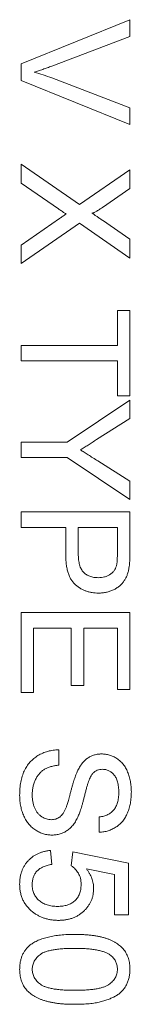
# Model space of a CAD drawing. Units: millimetres. Extents: x 165 to 10337, y 165 to 7285.
# Drawn here: x 7176 to 7181, y 4453 to 4498 of the extents above; entities that cross this region are included whole.
import ezdxf

# ---------------------------------------------------------------- set-up
doc = ezdxf.new("R2010")
doc.units = ezdxf.units.MM
doc.header["$LTSCALE"] = 25
doc.layers.add('Visible (ISO)', color=7, linetype='Continuous', lineweight=18)

msp = doc.modelspace()

# ---------------------------------------------------------------- linework, layer by layer
at = {"layer": 'Visible (ISO)'}
for p, q in [((7175.874, 4496.332), (7180.874, 4498.349)), ((7180.874, 4498.349), (7180.874, 4497.584)), ((7180.874, 4497.584), (7177.291, 4496.224)), ((7175.874, 4495.568), (7175.874, 4496.332)), ((7177.291, 4495.678), (7180.874, 4494.315)), ((7180.874, 4493.551), (7175.874, 4495.568)), ((7180.874, 4494.315), (7180.874, 4493.551)), ((7175.874, 4490.861), (7175.874, 4491.721)), ((7175.874, 4491.721), (7178.565, 4489.873)), ((7178.565, 4489.873), (7180.874, 4491.465)), ((7180.874, 4491.465), (7180.874, 4490.615)), ((7177.595, 4489.678), (7175.874, 4490.861)), ((7180.874, 4490.615), (7179.608, 4489.743)), ((7175.874, 4488.02), (7177.641, 4489.237)), ((7178.557, 4489.018), (7175.874, 4487.17)), ((7180.874, 4487.426), (7178.557, 4489.018)), ((7179.607, 4489.157), (7180.874, 4488.287)), ((7175.874, 4487.17), (7175.874, 4488.02)), ((7180.874, 4488.287), (7180.874, 4487.426)), ((7180.298, 4483.418), (7180.298, 4485.02)), ((7180.298, 4485.02), (7180.874, 4485.02)), ((7180.874, 4485.02), (7180.874, 4481.11)), ((7175.874, 4482.713), (7175.874, 4483.418)), ((7175.874, 4483.418), (7180.298, 4483.418)), ((7180.298, 4482.713), (7175.874, 4482.713)), ((7180.298, 4481.11), (7180.298, 4482.713)), ((7177.993, 4478.988), (7180.874, 4480.911)), ((7180.874, 4481.11), (7180.298, 4481.11)), ((7180.874, 4480.911), (7180.874, 4480.076)), ((7180.874, 4480.076), (7179.346, 4479.107)), ((7175.874, 4478.282), (7175.874, 4478.988)), ((7175.874, 4478.988), (7177.993, 4478.988)), ((7177.993, 4478.282), (7175.874, 4478.282)), ((7180.874, 4476.359), (7177.993, 4478.282)), ((7179.403, 4478.125), (7180.874, 4477.194)), ((7180.874, 4477.194), (7180.874, 4476.359)), ((7175.874, 4475.084), (7175.874, 4475.789)), ((7175.874, 4475.789), (7180.874, 4475.789)), ((7180.874, 4475.789), (7180.874, 4473.953)), ((7177.926, 4475.084), (7175.874, 4475.084)), ((7177.926, 4473.859), (7177.926, 4475.084)), ((7180.298, 4475.084), (7178.503, 4475.084)), ((7178.503, 4475.084), (7178.503, 4473.878)), ((7180.298, 4473.89), (7180.298, 4475.084)), ((7175.874, 4467.52), (7175.874, 4471.174)), ((7175.874, 4471.174), (7180.874, 4471.174)), ((7180.874, 4471.174), (7180.874, 4467.648)), ((7178.182, 4470.469), (7176.451, 4470.469)), ((7176.451, 4470.469), (7176.451, 4467.52)), ((7178.182, 4467.841), (7178.182, 4470.469)), ((7180.298, 4470.469), (7178.759, 4470.469)), ((7178.759, 4470.469), (7178.759, 4467.841)), ((7180.298, 4467.648), (7180.298, 4470.469)), ((7178.759, 4467.841), (7178.182, 4467.841)), ((7180.874, 4467.648), (7180.298, 4467.648)), ((7176.451, 4467.52), (7175.874, 4467.52)), ((7177.605, 4464.892), (7177.605, 4464.187)), ((7179.464, 4461.11), (7179.464, 4461.815)), ((7177.221, 4460.277), (7177.285, 4459.636)), ((7178.182, 4459.572), (7178.246, 4460.213)), ((7178.246, 4460.213), (7180.81, 4459.7)), ((7180.81, 4459.7), (7180.81, 4457.328)), ((7180.169, 4459.176), (7178.874, 4459.43)), ((7180.169, 4457.328), (7180.169, 4459.176)), ((7180.81, 4457.328), (7180.169, 4457.328))]:
    msp.add_line(p, q, dxfattribs=at)
for points, knots in [([(7177.291, 4496.224), (7177.22, 4496.198), (7177.082, 4496.146), (7176.877, 4496.073), (7176.678, 4496.008), (7176.547, 4495.969), (7176.483, 4495.95)], [0, 0, 0, 0, 0.265687, 0.519738, 0.765585, 1, 1, 1, 1]), ([(7176.483, 4495.95), (7176.618, 4495.909), (7176.89, 4495.827), (7177.157, 4495.728), (7177.291, 4495.678)], [0, 0, 0, 0, 0.496441, 1, 1, 1, 1]), ([(7177.939, 4489.442), (7177.901, 4489.468), (7177.832, 4489.515), (7177.739, 4489.581), (7177.661, 4489.633), (7177.615, 4489.664), (7177.595, 4489.678)], [0, 0, 0, 0, 0.326889, 0.601754, 0.825221, 1, 1, 1, 1]), ([(7177.641, 4489.237), (7177.691, 4489.272), (7177.79, 4489.341), (7177.89, 4489.409), (7177.939, 4489.442)], [0, 0, 0, 0, 0.505782, 1, 1, 1, 1]), ([(7179.608, 4489.743), (7179.577, 4489.721), (7179.517, 4489.681), (7179.433, 4489.625), (7179.358, 4489.58), (7179.294, 4489.542), (7179.239, 4489.514), (7179.195, 4489.494), (7179.16, 4489.484), (7179.14, 4489.483), (7179.132, 4489.483)], [0, 0, 0, 0, 0.209538, 0.393206, 0.554151, 0.689382, 0.80228, 0.889952, 0.956059, 1, 1, 1, 1]), ([(7179.132, 4489.483), (7179.163, 4489.462), (7179.231, 4489.415), (7179.341, 4489.34), (7179.469, 4489.252), (7179.559, 4489.19), (7179.607, 4489.157)], [0, 0, 0, 0, 0.195959, 0.429465, 0.696675, 1, 1, 1, 1]), ([(7179.346, 4479.107), (7179.278, 4479.063), (7179.146, 4478.979), (7178.954, 4478.857), (7178.774, 4478.742), (7178.658, 4478.669), (7178.602, 4478.634)], [0, 0, 0, 0, 0.27481, 0.53324, 0.77433, 1, 1, 1, 1]), ([(7178.602, 4478.634), (7178.657, 4478.599), (7178.776, 4478.523), (7178.965, 4478.403), (7179.176, 4478.269), (7179.325, 4478.175), (7179.403, 4478.125)], [0, 0, 0, 0, 0.207834, 0.444075, 0.707834, 1, 1, 1, 1]), ([(7179.437, 4472.072), (7179.385, 4472.073), (7179.283, 4472.075), (7179.134, 4472.093), (7178.99, 4472.123), (7178.852, 4472.167), (7178.72, 4472.22), (7178.595, 4472.288), (7178.475, 4472.367), (7178.362, 4472.458), (7178.257, 4472.564), (7178.167, 4472.693), (7178.092, 4472.84), (7178.032, 4473.007), (7177.984, 4473.192), (7177.949, 4473.397), (7177.93, 4473.622), (7177.927, 4473.778), (7177.926, 4473.859)], [0, 0, 0, 0, 0.058048, 0.114213, 0.168892, 0.222626, 0.275651, 0.328725, 0.381659, 0.435953, 0.491264, 0.548993, 0.610417, 0.676248, 0.747409, 0.824866, 0.909026, 1, 1, 1, 1]), ([(7178.503, 4473.878), (7178.503, 4473.83), (7178.505, 4473.738), (7178.516, 4473.604), (7178.535, 4473.481), (7178.561, 4473.369), (7178.593, 4473.267), (7178.634, 4473.176), (7178.683, 4473.096), (7178.74, 4473.027), (7178.804, 4472.968), (7178.874, 4472.916), (7178.949, 4472.873), (7179.032, 4472.838), (7179.119, 4472.809), (7179.214, 4472.791), (7179.313, 4472.779), (7179.382, 4472.777), (7179.417, 4472.777)], [0, 0, 0, 0, 0.087731, 0.169006, 0.244802, 0.314232, 0.378942, 0.439172, 0.495787, 0.549435, 0.602, 0.654255, 0.706905, 0.761202, 0.816862, 0.87467, 0.936008, 1, 1, 1, 1]), ([(7180.253, 4473.315), (7180.257, 4473.329), (7180.265, 4473.36), (7180.273, 4473.412), (7180.281, 4473.471), (7180.287, 4473.54), (7180.292, 4473.616), (7180.295, 4473.7), (7180.297, 4473.792), (7180.297, 4473.857), (7180.298, 4473.89)], [0, 0, 0, 0, 0.076383, 0.165986, 0.270715, 0.388824, 0.520602, 0.666029, 0.825243, 1, 1, 1, 1]), ([(7180.874, 4473.953), (7180.874, 4473.876), (7180.873, 4473.733), (7180.864, 4473.534), (7180.852, 4473.362), (7180.835, 4473.259), (7180.827, 4473.211)], [0, 0, 0, 0, 0.307163, 0.576853, 0.806633, 1, 1, 1, 1]), ([(7179.417, 4472.777), (7179.468, 4472.778), (7179.567, 4472.781), (7179.709, 4472.81), (7179.84, 4472.856), (7179.958, 4472.921), (7180.061, 4473.001), (7180.146, 4473.094), (7180.213, 4473.198), (7180.24, 4473.275), (7180.253, 4473.315)], [0, 0, 0, 0, 0.142895, 0.27688, 0.405407, 0.531833, 0.654225, 0.769811, 0.88411, 1, 1, 1, 1]), ([(7180.827, 4473.211), (7180.816, 4473.154), (7180.795, 4473.042), (7180.743, 4472.883), (7180.678, 4472.739), (7180.598, 4472.609), (7180.503, 4472.491), (7180.39, 4472.387), (7180.26, 4472.295), (7180.115, 4472.216), (7179.958, 4472.151), (7179.791, 4472.105), (7179.617, 4472.076), (7179.498, 4472.073), (7179.437, 4472.072)], [0, 0, 0, 0, 0.089242, 0.172977, 0.252655, 0.328953, 0.404688, 0.481499, 0.56187, 0.645629, 0.732291, 0.819179, 0.908075, 1, 1, 1, 1]), ([(7175.81, 4462.798), (7175.811, 4462.852), (7175.812, 4462.959), (7175.822, 4463.115), (7175.838, 4463.266), (7175.861, 4463.409), (7175.891, 4463.545), (7175.927, 4463.675), (7175.969, 4463.799), (7176.018, 4463.915), (7176.075, 4464.025), (7176.136, 4464.129), (7176.206, 4464.227), (7176.282, 4464.318), (7176.364, 4464.405), (7176.454, 4464.484), (7176.549, 4464.557), (7176.651, 4464.624), (7176.758, 4464.684), (7176.869, 4464.737), (7176.983, 4464.782), (7177.101, 4464.819), (7177.222, 4464.85), (7177.347, 4464.871), (7177.475, 4464.887), (7177.561, 4464.89), (7177.605, 4464.892)], [0, 0, 0, 0, 0.052493, 0.102825, 0.151397, 0.198033, 0.242876, 0.285999, 0.327849, 0.368395, 0.407852, 0.446838, 0.485166, 0.523341, 0.561602, 0.59992, 0.638496, 0.677791, 0.71729, 0.756605, 0.796068, 0.835886, 0.875714, 0.916263, 0.95776, 1, 1, 1, 1]), ([(7178.489, 4463.962), (7178.52, 4464.02), (7178.582, 4464.134), (7178.692, 4464.287), (7178.813, 4464.416), (7178.947, 4464.52), (7179.09, 4464.602), (7179.243, 4464.657), (7179.403, 4464.694), (7179.513, 4464.698), (7179.569, 4464.7)], [0, 0, 0, 0, 0.144805, 0.279512, 0.406394, 0.527502, 0.645393, 0.761885, 0.878942, 1, 1, 1, 1]), ([(7179.569, 4464.7), (7179.631, 4464.697), (7179.755, 4464.693), (7179.936, 4464.651), (7180.11, 4464.584), (7180.248, 4464.507), (7180.352, 4464.433), (7180.428, 4464.371), (7180.497, 4464.302), (7180.562, 4464.228), (7180.621, 4464.147), (7180.677, 4464.061), (7180.725, 4463.967), (7180.786, 4463.835), (7180.848, 4463.659), (7180.901, 4463.438), (7180.932, 4463.204), (7180.936, 4463.045), (7180.939, 4462.964)], [0, 0, 0, 0, 0.074995, 0.149165, 0.223664, 0.300412, 0.33957, 0.378921, 0.418096, 0.45823, 0.498427, 0.539708, 0.582216, 0.625824, 0.715481, 0.807384, 0.901634, 1, 1, 1, 1]), ([(7177.605, 4464.187), (7177.542, 4464.179), (7177.42, 4464.164), (7177.248, 4464.123), (7177.093, 4464.069), (7176.953, 4464.002), (7176.831, 4463.914), (7176.72, 4463.808), (7176.624, 4463.68), (7176.539, 4463.535), (7176.472, 4463.373), (7176.422, 4463.2), (7176.393, 4463.018), (7176.389, 4462.893), (7176.387, 4462.829)], [0, 0, 0, 0, 0.093796, 0.180188, 0.260363, 0.334847, 0.407093, 0.481448, 0.559271, 0.64227, 0.728586, 0.815978, 0.906035, 1, 1, 1, 1]), ([(7177.935, 4462.22), (7177.942, 4462.237), (7177.958, 4462.277), (7177.98, 4462.345), (7178.008, 4462.426), (7178.037, 4462.522), (7178.067, 4462.632), (7178.102, 4462.755), (7178.138, 4462.893), (7178.177, 4463.041), (7178.217, 4463.19), (7178.257, 4463.332), (7178.297, 4463.463), (7178.336, 4463.584), (7178.375, 4463.694), (7178.413, 4463.793), (7178.449, 4463.882), (7178.476, 4463.936), (7178.489, 4463.962)], [0, 0, 0, 0, 0.0312, 0.070487, 0.117215, 0.171576, 0.234122, 0.303963, 0.382156, 0.467646, 0.554335, 0.635074, 0.710037, 0.779092, 0.842966, 0.901001, 0.953246, 1, 1, 1, 1]), ([(7179.174, 4463.815), (7179.159, 4463.798), (7179.126, 4463.76), (7179.083, 4463.688), (7179.039, 4463.6), (7178.996, 4463.493), (7178.952, 4463.369), (7178.907, 4463.228), (7178.862, 4463.069), (7178.819, 4462.897), (7178.776, 4462.723), (7178.732, 4462.558), (7178.692, 4462.406), (7178.652, 4462.268), (7178.613, 4462.144), (7178.574, 4462.033), (7178.539, 4461.936), (7178.514, 4461.877), (7178.503, 4461.849)], [0, 0, 0, 0, 0.032743, 0.07241, 0.119611, 0.174673, 0.237345, 0.308352, 0.38763, 0.474784, 0.563332, 0.645136, 0.720203, 0.789134, 0.851497, 0.907331, 0.956969, 1, 1, 1, 1]), ([(7179.615, 4463.995), (7179.572, 4463.993), (7179.489, 4463.989), (7179.37, 4463.953), (7179.262, 4463.898), (7179.203, 4463.843), (7179.174, 4463.815)], [0, 0, 0, 0, 0.262741, 0.509957, 0.753327, 1, 1, 1, 1]), ([(7180.362, 4462.936), (7180.361, 4462.98), (7180.361, 4463.066), (7180.349, 4463.191), (7180.333, 4463.306), (7180.309, 4463.412), (7180.277, 4463.508), (7180.241, 4463.596), (7180.195, 4463.674), (7180.144, 4463.742), (7180.088, 4463.802), (7180.028, 4463.853), (7179.968, 4463.898), (7179.902, 4463.933), (7179.835, 4463.961), (7179.764, 4463.98), (7179.691, 4463.993), (7179.641, 4463.994), (7179.615, 4463.995)], [0, 0, 0, 0, 0.091511, 0.177143, 0.257108, 0.331198, 0.400592, 0.465625, 0.526973, 0.585443, 0.641399, 0.695044, 0.746782, 0.796959, 0.847545, 0.897439, 0.947649, 1, 1, 1, 1]), ([(7177.294, 4460.982), (7177.228, 4460.984), (7177.099, 4460.99), (7176.907, 4461.034), (7176.722, 4461.104), (7176.575, 4461.186), (7176.463, 4461.264), (7176.382, 4461.329), (7176.307, 4461.402), (7176.236, 4461.479), (7176.171, 4461.563), (7176.11, 4461.653), (7176.054, 4461.749), (7175.986, 4461.886), (7175.915, 4462.068), (7175.855, 4462.3), (7175.817, 4462.544), (7175.812, 4462.712), (7175.81, 4462.798)], [0, 0, 0, 0, 0.074816, 0.148535, 0.223872, 0.301297, 0.340894, 0.38034, 0.420127, 0.45995, 0.500831, 0.541907, 0.584439, 0.62808, 0.717267, 0.80786, 0.901925, 1, 1, 1, 1]), ([(7176.387, 4462.829), (7176.388, 4462.772), (7176.39, 4462.662), (7176.415, 4462.503), (7176.45, 4462.353), (7176.502, 4462.215), (7176.566, 4462.09), (7176.643, 4461.981), (7176.73, 4461.888), (7176.83, 4461.816), (7176.934, 4461.758), (7177.041, 4461.717), (7177.15, 4461.692), (7177.223, 4461.689), (7177.26, 4461.687)], [0, 0, 0, 0, 0.105584, 0.205868, 0.300947, 0.393002, 0.480949, 0.562874, 0.641461, 0.717742, 0.791772, 0.862716, 0.931777, 1, 1, 1, 1]), ([(7180.939, 4462.964), (7180.937, 4462.875), (7180.933, 4462.702), (7180.9, 4462.45), (7180.843, 4462.216), (7180.779, 4462.032), (7180.715, 4461.896), (7180.665, 4461.799), (7180.607, 4461.709), (7180.544, 4461.626), (7180.477, 4461.548), (7180.403, 4461.477), (7180.326, 4461.41), (7180.214, 4461.332), (7180.067, 4461.248), (7179.876, 4461.175), (7179.674, 4461.125), (7179.535, 4461.115), (7179.464, 4461.11)], [0, 0, 0, 0, 0.100475, 0.195644, 0.286083, 0.372983, 0.415026, 0.456052, 0.495939, 0.535566, 0.574087, 0.612519, 0.651081, 0.689513, 0.766237, 0.84235, 0.919974, 1, 1, 1, 1]), ([(7179.464, 4461.815), (7179.5, 4461.82), (7179.57, 4461.828), (7179.672, 4461.85), (7179.766, 4461.881), (7179.854, 4461.916), (7179.934, 4461.96), (7180.008, 4462.01), (7180.075, 4462.068), (7180.136, 4462.133), (7180.189, 4462.206), (7180.236, 4462.286), (7180.275, 4462.375), (7180.307, 4462.472), (7180.331, 4462.576), (7180.35, 4462.689), (7180.359, 4462.81), (7180.361, 4462.893), (7180.362, 4462.936)], [0, 0, 0, 0, 0.067155, 0.131403, 0.192732, 0.251253, 0.307704, 0.362699, 0.417778, 0.472304, 0.527873, 0.58523, 0.645057, 0.707952, 0.774434, 0.84494, 0.920404, 1, 1, 1, 1]), ([(7177.26, 4461.687), (7177.296, 4461.689), (7177.366, 4461.692), (7177.469, 4461.713), (7177.563, 4461.754), (7177.653, 4461.807), (7177.734, 4461.881), (7177.81, 4461.974), (7177.878, 4462.089), (7177.915, 4462.175), (7177.935, 4462.22)], [0, 0, 0, 0, 0.117768, 0.230176, 0.339843, 0.450625, 0.566943, 0.696021, 0.839438, 1, 1, 1, 1]), ([(7178.503, 4461.849), (7178.486, 4461.813), (7178.454, 4461.743), (7178.398, 4461.643), (7178.34, 4461.549), (7178.279, 4461.464), (7178.214, 4461.385), (7178.146, 4461.314), (7178.075, 4461.249), (7177.999, 4461.194), (7177.921, 4461.143), (7177.84, 4461.1), (7177.756, 4461.064), (7177.669, 4461.033), (7177.579, 4461.011), (7177.487, 4460.993), (7177.391, 4460.983), (7177.327, 4460.982), (7177.294, 4460.982)], [0, 0, 0, 0, 0.074931, 0.147078, 0.216364, 0.282503, 0.346688, 0.408836, 0.469262, 0.528432, 0.587001, 0.644416, 0.702189, 0.759767, 0.81849, 0.877633, 0.93802, 1, 1, 1, 1]), ([(7175.81, 4458.723), (7175.811, 4458.777), (7175.814, 4458.882), (7175.832, 4459.036), (7175.862, 4459.183), (7175.904, 4459.322), (7175.958, 4459.454), (7176.026, 4459.577), (7176.104, 4459.694), (7176.194, 4459.802), (7176.295, 4459.901), (7176.404, 4459.989), (7176.521, 4460.066), (7176.646, 4460.131), (7176.778, 4460.185), (7176.919, 4460.227), (7177.067, 4460.26), (7177.169, 4460.271), (7177.221, 4460.277)], [0, 0, 0, 0, 0.069298, 0.135561, 0.199671, 0.261716, 0.322662, 0.382907, 0.443032, 0.503501, 0.563724, 0.62398, 0.683629, 0.743848, 0.805192, 0.867649, 0.932778, 1, 1, 1, 1]), ([(7177.285, 4459.636), (7177.249, 4459.629), (7177.178, 4459.617), (7177.077, 4459.593), (7176.982, 4459.563), (7176.894, 4459.529), (7176.813, 4459.488), (7176.739, 4459.444), (7176.673, 4459.391), (7176.612, 4459.337), (7176.558, 4459.276), (7176.513, 4459.21), (7176.474, 4459.14), (7176.442, 4459.065), (7176.418, 4458.985), (7176.4, 4458.901), (7176.39, 4458.811), (7176.388, 4458.75), (7176.387, 4458.719)], [0, 0, 0, 0, 0.077361, 0.15048, 0.219977, 0.286681, 0.349678, 0.41068, 0.469427, 0.526756, 0.583142, 0.638824, 0.695263, 0.752696, 0.810849, 0.871356, 0.934436, 1, 1, 1, 1]), ([(7178.631, 4458.716), (7178.629, 4458.766), (7178.627, 4458.862), (7178.603, 4458.999), (7178.565, 4459.124), (7178.508, 4459.235), (7178.441, 4459.335), (7178.364, 4459.424), (7178.279, 4459.505), (7178.215, 4459.549), (7178.182, 4459.572)], [0, 0, 0, 0, 0.14786, 0.283561, 0.412369, 0.534236, 0.652692, 0.768663, 0.883652, 1, 1, 1, 1]), ([(7178.874, 4459.43), (7178.901, 4459.395), (7178.953, 4459.325), (7179.021, 4459.217), (7179.079, 4459.107), (7179.126, 4458.996), (7179.163, 4458.884), (7179.188, 4458.77), (7179.205, 4458.655), (7179.207, 4458.578), (7179.208, 4458.539)], [0, 0, 0, 0, 0.136729, 0.268515, 0.395529, 0.52, 0.640496, 0.761236, 0.880107, 1, 1, 1, 1]), ([(7176.417, 4457.454), (7176.369, 4457.493), (7176.274, 4457.571), (7176.15, 4457.704), (7176.045, 4457.848), (7175.96, 4458.003), (7175.891, 4458.168), (7175.845, 4458.344), (7175.815, 4458.53), (7175.812, 4458.658), (7175.81, 4458.723)], [0, 0, 0, 0, 0.127893, 0.251579, 0.372793, 0.492778, 0.61359, 0.737809, 0.86618, 1, 1, 1, 1]), ([(7176.387, 4458.719), (7176.388, 4458.681), (7176.39, 4458.607), (7176.405, 4458.498), (7176.43, 4458.396), (7176.466, 4458.3), (7176.509, 4458.209), (7176.566, 4458.127), (7176.629, 4458.049), (7176.705, 4457.979), (7176.788, 4457.916), (7176.878, 4457.862), (7176.974, 4457.816), (7177.077, 4457.777), (7177.187, 4457.749), (7177.302, 4457.728), (7177.425, 4457.714), (7177.508, 4457.713), (7177.551, 4457.713)], [0, 0, 0, 0, 0.065801, 0.128677, 0.188676, 0.247598, 0.304849, 0.361786, 0.419523, 0.478682, 0.53877, 0.598799, 0.660184, 0.722952, 0.787993, 0.855404, 0.926153, 1, 1, 1, 1]), ([(7177.551, 4457.713), (7177.592, 4457.713), (7177.671, 4457.715), (7177.787, 4457.727), (7177.896, 4457.747), (7177.999, 4457.774), (7178.094, 4457.81), (7178.184, 4457.853), (7178.266, 4457.906), (7178.342, 4457.964), (7178.411, 4458.031), (7178.469, 4458.108), (7178.52, 4458.19), (7178.561, 4458.281), (7178.592, 4458.379), (7178.615, 4458.485), (7178.628, 4458.598), (7178.63, 4458.676), (7178.631, 4458.716)], [0, 0, 0, 0, 0.072866, 0.141887, 0.207453, 0.270438, 0.331641, 0.390108, 0.448069, 0.505503, 0.562488, 0.619084, 0.676416, 0.735452, 0.796241, 0.860406, 0.928305, 1, 1, 1, 1]), ([(7179.208, 4458.539), (7179.207, 4458.488), (7179.204, 4458.389), (7179.182, 4458.243), (7179.146, 4458.102), (7179.097, 4457.968), (7179.032, 4457.84), (7178.954, 4457.718), (7178.861, 4457.603), (7178.756, 4457.494), (7178.639, 4457.396), (7178.514, 4457.307), (7178.379, 4457.235), (7178.237, 4457.175), (7178.086, 4457.129), (7177.928, 4457.094), (7177.761, 4457.076), (7177.647, 4457.073), (7177.589, 4457.072)], [0, 0, 0, 0, 0.061997, 0.122088, 0.181375, 0.239508, 0.297836, 0.35688, 0.417282, 0.47964, 0.5425, 0.604962, 0.666991, 0.730216, 0.794173, 0.860458, 0.928578, 1, 1, 1, 1]), ([(7177.589, 4457.072), (7177.534, 4457.073), (7177.424, 4457.075), (7177.263, 4457.093), (7177.107, 4457.124), (7176.957, 4457.164), (7176.813, 4457.219), (7176.675, 4457.285), (7176.541, 4457.362), (7176.459, 4457.423), (7176.417, 4457.454)], [0, 0, 0, 0, 0.132462, 0.26165, 0.387547, 0.510782, 0.632675, 0.75466, 0.876523, 1, 1, 1, 1]), ([(7176.292, 4455.945), (7176.349, 4455.984), (7176.467, 4456.066), (7176.668, 4456.162), (7176.889, 4456.247), (7177.135, 4456.314), (7177.404, 4456.366), (7177.695, 4456.404), (7178.01, 4456.426), (7178.228, 4456.429), (7178.34, 4456.431)], [0, 0, 0, 0, 0.097421, 0.200886, 0.311172, 0.429798, 0.55774, 0.694715, 0.84213, 1, 1, 1, 1]), ([(7178.34, 4456.431), (7178.412, 4456.43), (7178.552, 4456.429), (7178.757, 4456.421), (7178.951, 4456.407), (7179.135, 4456.387), (7179.309, 4456.362), (7179.473, 4456.331), (7179.626, 4456.296), (7179.77, 4456.253), (7179.905, 4456.206), (7180.03, 4456.153), (7180.147, 4456.094), (7180.255, 4456.03), (7180.354, 4455.96), (7180.445, 4455.887), (7180.527, 4455.806), (7180.6, 4455.72), (7180.665, 4455.628), (7180.721, 4455.531), (7180.77, 4455.428), (7180.807, 4455.318), (7180.837, 4455.204), (7180.859, 4455.084), (7180.872, 4454.958), (7180.874, 4454.872), (7180.874, 4454.828)], [0, 0, 0, 0, 0.063114, 0.123615, 0.180974, 0.235261, 0.287101, 0.336031, 0.382382, 0.426334, 0.468211, 0.50825, 0.546628, 0.58365, 0.618994, 0.653583, 0.687156, 0.720422, 0.75323, 0.78626, 0.819504, 0.853545, 0.888308, 0.923996, 0.96135, 1, 1, 1, 1]), ([(7175.81, 4454.828), (7175.812, 4454.886), (7175.815, 4454.999), (7175.837, 4455.163), (7175.876, 4455.318), (7175.927, 4455.463), (7175.996, 4455.599), (7176.08, 4455.724), (7176.177, 4455.842), (7176.253, 4455.91), (7176.292, 4455.945)], [0, 0, 0, 0, 0.137903, 0.268873, 0.395178, 0.517089, 0.636743, 0.756222, 0.876628, 1, 1, 1, 1]), ([(7178.342, 4455.789), (7178.246, 4455.789), (7178.062, 4455.788), (7177.799, 4455.775), (7177.562, 4455.753), (7177.351, 4455.724), (7177.165, 4455.686), (7177.006, 4455.638), (7176.871, 4455.584), (7176.763, 4455.517), (7176.674, 4455.443), (7176.598, 4455.368), (7176.533, 4455.288), (7176.479, 4455.204), (7176.438, 4455.116), (7176.408, 4455.023), (7176.391, 4454.927), (7176.389, 4454.861), (7176.387, 4454.828)], [0, 0, 0, 0, 0.118406, 0.226654, 0.324092, 0.411705, 0.489026, 0.556909, 0.616233, 0.667349, 0.713512, 0.757697, 0.799493, 0.839976, 0.879886, 0.919149, 0.959227, 1, 1, 1, 1]), ([(7179.955, 4455.5), (7179.915, 4455.524), (7179.831, 4455.574), (7179.685, 4455.63), (7179.518, 4455.68), (7179.327, 4455.721), (7179.114, 4455.751), (7178.877, 4455.774), (7178.617, 4455.786), (7178.437, 4455.788), (7178.342, 4455.789)], [0, 0, 0, 0, 0.083888, 0.177154, 0.282514, 0.3994, 0.529491, 0.672802, 0.829536, 1, 1, 1, 1]), ([(7180.298, 4454.835), (7180.297, 4454.868), (7180.295, 4454.933), (7180.279, 4455.029), (7180.251, 4455.12), (7180.214, 4455.206), (7180.164, 4455.287), (7180.106, 4455.364), (7180.035, 4455.435), (7179.982, 4455.478), (7179.955, 4455.5)], [0, 0, 0, 0, 0.127665, 0.251739, 0.372753, 0.492147, 0.61407, 0.737197, 0.865607, 1, 1, 1, 1]), ([(7178.34, 4453.225), (7178.269, 4453.226), (7178.13, 4453.227), (7177.927, 4453.235), (7177.734, 4453.249), (7177.551, 4453.267), (7177.378, 4453.294), (7177.214, 4453.324), (7177.061, 4453.36), (7176.917, 4453.402), (7176.783, 4453.449), (7176.658, 4453.501), (7176.54, 4453.558), (7176.433, 4453.623), (7176.333, 4453.692), (7176.242, 4453.766), (7176.159, 4453.847), (7176.086, 4453.933), (7176.02, 4454.025), (7175.964, 4454.122), (7175.917, 4454.226), (7175.877, 4454.335), (7175.848, 4454.45), (7175.826, 4454.571), (7175.812, 4454.697), (7175.811, 4454.784), (7175.81, 4454.828)], [0, 0, 0, 0, 0.062874, 0.122837, 0.179657, 0.23396, 0.285595, 0.334513, 0.380905, 0.424895, 0.466529, 0.506488, 0.545032, 0.581831, 0.617448, 0.652067, 0.68588, 0.719175, 0.752182, 0.78524, 0.818656, 0.852548, 0.887626, 0.923635, 0.961022, 1, 1, 1, 1]), ([(7176.387, 4454.828), (7176.389, 4454.795), (7176.391, 4454.729), (7176.408, 4454.633), (7176.439, 4454.54), (7176.48, 4454.452), (7176.533, 4454.368), (7176.598, 4454.288), (7176.674, 4454.212), (7176.764, 4454.139), (7176.873, 4454.073), (7177.008, 4454.018), (7177.167, 4453.97), (7177.352, 4453.932), (7177.563, 4453.903), (7177.8, 4453.881), (7178.063, 4453.868), (7178.246, 4453.867), (7178.342, 4453.866)], [0, 0, 0, 0, 0.040782, 0.08087, 0.120268, 0.160187, 0.20046, 0.242265, 0.286459, 0.332952, 0.384431, 0.443389, 0.511681, 0.58902, 0.676245, 0.773705, 0.881568, 1, 1, 1, 1]), ([(7180.874, 4454.828), (7180.873, 4454.764), (7180.869, 4454.638), (7180.839, 4454.453), (7180.787, 4454.28), (7180.717, 4454.117), (7180.628, 4453.968), (7180.521, 4453.834), (7180.395, 4453.718), (7180.25, 4453.621), (7180.089, 4453.536), (7179.912, 4453.46), (7179.719, 4453.392), (7179.546, 4453.344), (7179.397, 4453.309), (7179.274, 4453.286), (7179.142, 4453.267), (7179, 4453.253), (7178.848, 4453.241), (7178.688, 4453.231), (7178.517, 4453.227), (7178.401, 4453.226), (7178.34, 4453.225)], [0, 0, 0, 0, 0.056724, 0.111437, 0.164368, 0.216435, 0.267641, 0.31736, 0.367473, 0.41821, 0.471404, 0.527966, 0.588061, 0.652134, 0.686345, 0.723264, 0.76261, 0.804739, 0.84943, 0.896711, 0.94689, 1, 1, 1, 1]), ([(7178.342, 4453.866), (7178.437, 4453.867), (7178.617, 4453.868), (7178.875, 4453.881), (7179.108, 4453.902), (7179.317, 4453.93), (7179.501, 4453.968), (7179.661, 4454.013), (7179.796, 4454.067), (7179.908, 4454.131), (7180, 4454.203), (7180.08, 4454.278), (7180.148, 4454.358), (7180.202, 4454.444), (7180.246, 4454.534), (7180.276, 4454.63), (7180.294, 4454.731), (7180.296, 4454.8), (7180.298, 4454.835)], [0, 0, 0, 0, 0.115629, 0.221541, 0.317048, 0.403151, 0.480181, 0.547649, 0.607036, 0.658652, 0.705723, 0.749804, 0.792587, 0.833874, 0.874768, 0.915223, 0.956881, 1, 1, 1, 1])]:
    msp.add_open_spline(points, degree=3, knots=knots, dxfattribs=at)

doc.saveas('drawing.dxf')
